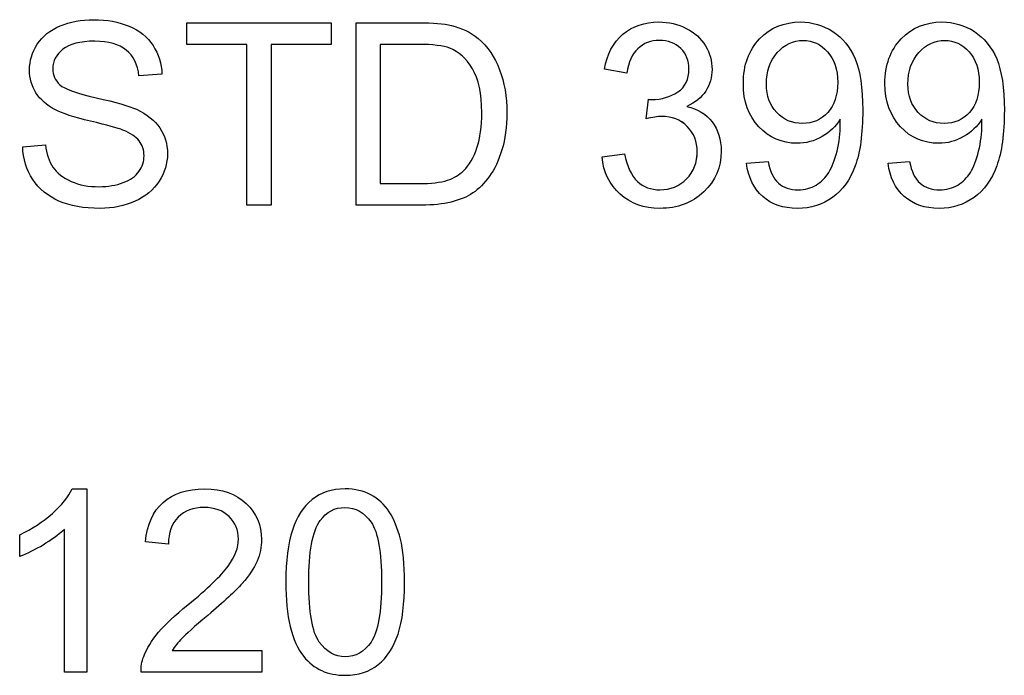
# Model space of a CAD drawing. Units: inches. Extents: x 3 to 42.8, y 4.6 to 25.8.
# Drawn here: x 16.4 to 16.4, y 22.8 to 22.8 of the extents above; entities that cross this region are included whole.
import ezdxf

# ---------------------------------------------------------------- set-up
doc = ezdxf.new("R2010")
doc.units = ezdxf.units.IN
doc.header["$MEASUREMENT"] = 0
for name, color, linetype in [('20', 7, 'Continuous'), ('Default', 7, 'Continuous'), ('DV1_Default', 7, 'Continuous')]:
    doc.layers.add(name, color=color, linetype=linetype)

# ---------------------------------------------------------------- blocks, each defined once
blk = doc.blocks.new('Block147')
at = {"layer": 'Default', "color": 7, "linetype": 'Continuous', "lineweight": 25}
for p, q in [((18.31554, 39.06996), (18.31554, 39.07225)), ((18.31554, 39.07225), (18.33082, 39.07225)), ((18.33082, 39.07225), (18.33082, 39.06996)), ((18.33346, 39.05292), (18.33346, 39.07225)), ((18.3219, 39.06996), (18.31554, 39.06996)), ((18.3219, 39.05292), (18.3219, 39.06996)), ((18.32446, 39.06996), (18.32446, 39.05292)), ((18.33082, 39.06996), (18.32446, 39.06996)), ((18.33602, 39.06996), (18.33602, 39.05521)), ((18.3129, 39.0668), (18.31046, 39.06662)), ((18.36212, 39.06692), (18.35975, 39.06734)), ((18.36418, 39.06208), (18.36443, 39.06415)), ((18.29815, 39.05912), (18.30055, 39.05933)), ((18.3595, 39.05804), (18.36188, 39.05837)), ((18.3748, 39.05738), (18.37709, 39.05756)), ((18.38979, 39.05738), (18.39208, 39.05756)), ((18.32446, 39.05292), (18.3219, 39.05292)), ((18.30339, 39.02285), (18.30493, 39.02285)), ((18.30493, 39.02285), (18.30493, 39.00343)), ((18.30256, 39.00343), (18.30256, 39.01856)), ((18.29783, 39.01569), (18.29783, 39.01799)), ((18.31358, 39.017), (18.31114, 39.01725)), ((18.31399, 39.00571), (18.32348, 39.00571)), ((18.32348, 39.00571), (18.32348, 39.00343)), ((18.30493, 39.00343), (18.30256, 39.00343)), ((18.32348, 39.00343), (18.31069, 39.00343))]:
    blk.add_line(p, q, dxfattribs=at)
blk.add_arc((18.29166, 39.03122), 0.0167, 291.6922, 310.7377, dxfattribs=at)
for points, knots in [([(18.30055, 39.05933), (18.30067, 39.05837), (18.30094, 39.05757), (18.30176, 39.05634), (18.3024, 39.05583), (18.30415, 39.05506), (18.30514, 39.05487), (18.30623, 39.05488), (18.3072, 39.0549), (18.30806, 39.05503), (18.3088, 39.05531), (18.30955, 39.05559), (18.3101, 39.056), (18.31082, 39.057), (18.311, 39.05756), (18.311, 39.05876), (18.31083, 39.05929), (18.31048, 39.05974), (18.31014, 39.06018), (18.30957, 39.06057), (18.30876, 39.06088), (18.30825, 39.06108), (18.30711, 39.0614), (18.30356, 39.06224), (18.30233, 39.06264), (18.30161, 39.06303), (18.30069, 39.06352), (18.3, 39.06411), (18.2991, 39.06555), (18.29887, 39.06635), (18.29887, 39.06822), (18.29914, 39.06913), (18.30025, 39.07083), (18.30106, 39.07148), (18.30212, 39.07192), (18.30318, 39.07235), (18.30436, 39.07258), (18.30708, 39.07258), (18.30834, 39.07235), (18.31052, 39.07143), (18.31137, 39.07075), (18.31195, 39.06985), (18.31253, 39.06894), (18.31286, 39.06793), (18.3129, 39.0668)], [0, 0, 0, 0, 0.052397, 0.052397, 0.104794, 0.104794, 0.157191, 0.157191, 0.157191, 0.208375, 0.208375, 0.208375, 0.244478, 0.244478, 0.28058, 0.28058, 0.316683, 0.316683, 0.316683, 0.357592, 0.357592, 0.357592, 0.430755, 0.430755, 0.503918, 0.503918, 0.503918, 0.556781, 0.556781, 0.609644, 0.609644, 0.667871, 0.667871, 0.726097, 0.726097, 0.726097, 0.791997, 0.791997, 0.864421, 0.864421, 0.936845, 0.936845, 0.936845, 1, 1, 1, 1]), ([(18.30055, 39.05933), (18.30067, 39.05837), (18.30094, 39.05757), (18.30176, 39.05634), (18.3024, 39.05583), (18.30415, 39.05506), (18.30514, 39.05487), (18.30623, 39.05488), (18.3072, 39.0549), (18.30806, 39.05503), (18.3088, 39.05531), (18.30955, 39.05559), (18.3101, 39.056), (18.31082, 39.057), (18.311, 39.05756), (18.311, 39.05876), (18.31083, 39.05929), (18.31048, 39.05974), (18.31014, 39.06018), (18.30957, 39.06057), (18.30876, 39.06088), (18.30825, 39.06108), (18.30711, 39.0614), (18.30356, 39.06224), (18.30233, 39.06264), (18.30161, 39.06303), (18.30069, 39.06352), (18.3, 39.06411), (18.2991, 39.06555), (18.29887, 39.06635), (18.29887, 39.06822), (18.29914, 39.06913), (18.30025, 39.07083), (18.30106, 39.07148), (18.30212, 39.07192), (18.30318, 39.07235), (18.30436, 39.07258), (18.30708, 39.07258), (18.30834, 39.07235), (18.31052, 39.07143), (18.31137, 39.07075), (18.31195, 39.06985), (18.31253, 39.06894), (18.31286, 39.06793), (18.3129, 39.0668)], [0, 0, 0, 0, 0.052397, 0.052397, 0.104794, 0.104794, 0.157191, 0.157191, 0.157191, 0.208375, 0.208375, 0.208375, 0.244478, 0.244478, 0.28058, 0.28058, 0.316683, 0.316683, 0.316683, 0.357592, 0.357592, 0.357592, 0.430755, 0.430755, 0.503918, 0.503918, 0.503918, 0.556781, 0.556781, 0.609644, 0.609644, 0.667871, 0.667871, 0.726097, 0.726097, 0.726097, 0.791997, 0.791997, 0.864421, 0.864421, 0.936845, 0.936845, 0.936845, 1, 1, 1, 1]), ([(18.33346, 39.07225), (18.33568, 39.07225), (18.33789, 39.07225), (18.3401, 39.07225), (18.34161, 39.07225), (18.34275, 39.07216), (18.34355, 39.07197), (18.34465, 39.0717), (18.34559, 39.07125), (18.34637, 39.07059), (18.34741, 39.06973), (18.34816, 39.06863), (18.34866, 39.06728), (18.34916, 39.06594), (18.34942, 39.06442), (18.34942, 39.06122), (18.34925, 39.05992), (18.3489, 39.05879), (18.34855, 39.05765), (18.34812, 39.05671), (18.34758, 39.05598), (18.34704, 39.05524), (18.34646, 39.05464), (18.34583, 39.05422), (18.3452, 39.05379), (18.34365, 39.05315), (18.34159, 39.05292), (18.34043, 39.05292), (18.33811, 39.05292), (18.33578, 39.05292), (18.33346, 39.05292)], [0, 0, 0, 0, 0.150288, 0.150288, 0.150288, 0.228617, 0.228617, 0.228617, 0.300373, 0.300373, 0.300373, 0.392552, 0.392552, 0.392552, 0.4976, 0.4976, 0.587754, 0.587754, 0.587754, 0.658434, 0.658434, 0.658434, 0.714822, 0.714822, 0.714822, 0.778626, 0.84243, 0.84243, 0.84243, 1, 1, 1, 1]), ([(18.33346, 39.07225), (18.33568, 39.07225), (18.33789, 39.07225), (18.3401, 39.07225), (18.34161, 39.07225), (18.34275, 39.07216), (18.34355, 39.07197), (18.34465, 39.0717), (18.34559, 39.07125), (18.34637, 39.07059), (18.34741, 39.06973), (18.34816, 39.06863), (18.34866, 39.06728), (18.34916, 39.06594), (18.34942, 39.06442), (18.34942, 39.06122), (18.34925, 39.05992), (18.3489, 39.05879), (18.34855, 39.05765), (18.34812, 39.05671), (18.34758, 39.05598), (18.34704, 39.05524), (18.34646, 39.05464), (18.34583, 39.05422), (18.3452, 39.05379), (18.34365, 39.05315), (18.34159, 39.05292), (18.34043, 39.05292), (18.33811, 39.05292), (18.33578, 39.05292), (18.33346, 39.05292)], [0, 0, 0, 0, 0.150288, 0.150288, 0.150288, 0.228617, 0.228617, 0.228617, 0.300373, 0.300373, 0.300373, 0.392552, 0.392552, 0.392552, 0.4976, 0.4976, 0.587754, 0.587754, 0.587754, 0.658434, 0.658434, 0.658434, 0.714822, 0.714822, 0.714822, 0.778626, 0.84243, 0.84243, 0.84243, 1, 1, 1, 1]), ([(18.35975, 39.06734), (18.36003, 39.06892), (18.36068, 39.07016), (18.36274, 39.0719), (18.36401, 39.07234), (18.36658, 39.07234), (18.36754, 39.07211), (18.36843, 39.07166), (18.36932, 39.07121), (18.36998, 39.07058), (18.37046, 39.0698), (18.37093, 39.06902), (18.37115, 39.06819), (18.37115, 39.06647), (18.37093, 39.06571), (18.37048, 39.06502), (18.37004, 39.06433), (18.36937, 39.06379), (18.36849, 39.06339)], [0, 0, 0, 0, 0.193684, 0.193684, 0.387369, 0.387369, 0.521963, 0.521963, 0.521963, 0.649823, 0.649823, 0.649823, 0.768602, 0.768602, 0.880496, 0.880496, 0.880496, 1, 1, 1, 1]), ([(18.38473, 39.06203), (18.38427, 39.06127), (18.38361, 39.06065), (18.3828, 39.06019), (18.38198, 39.05972), (18.38111, 39.05948), (18.37856, 39.05948), (18.37721, 39.06006), (18.37611, 39.06123), (18.37502, 39.06239), (18.37447, 39.06391), (18.37447, 39.06777), (18.37504, 39.06935), (18.37619, 39.07054), (18.37734, 39.07174), (18.37878, 39.07234), (18.38176, 39.07234), (18.38291, 39.07199), (18.38395, 39.07133), (18.38498, 39.07066), (18.38577, 39.06968), (18.38631, 39.06842), (18.38684, 39.06718), (18.38711, 39.06535), (18.38711, 39.06051), (18.38685, 39.05854), (18.38577, 39.05562), (18.38499, 39.0545), (18.38392, 39.05374), (18.38286, 39.05298), (18.38163, 39.05258), (18.3787, 39.05258), (18.37747, 39.05301), (18.37652, 39.05384), (18.37556, 39.05468), (18.37499, 39.05586), (18.3748, 39.05738)], [0, 0, 0, 0, 0.044803, 0.044803, 0.044803, 0.090916, 0.090916, 0.166541, 0.166541, 0.166541, 0.249968, 0.249968, 0.335651, 0.335651, 0.335651, 0.417554, 0.417554, 0.476404, 0.476404, 0.476404, 0.539689, 0.539689, 0.539689, 0.624006, 0.624006, 0.712446, 0.712446, 0.800887, 0.800887, 0.800887, 0.865234, 0.865234, 0.933059, 0.933059, 0.933059, 1, 1, 1, 1]), ([(18.38473, 39.06203), (18.38427, 39.06127), (18.38361, 39.06065), (18.3828, 39.06019), (18.38198, 39.05972), (18.38111, 39.05948), (18.37856, 39.05948), (18.37721, 39.06006), (18.37611, 39.06123), (18.37502, 39.06239), (18.37447, 39.06391), (18.37447, 39.06777), (18.37504, 39.06935), (18.37619, 39.07054), (18.37734, 39.07174), (18.37878, 39.07234), (18.38176, 39.07234), (18.38291, 39.07199), (18.38395, 39.07133), (18.38498, 39.07066), (18.38577, 39.06968), (18.38631, 39.06842), (18.38684, 39.06718), (18.38711, 39.06535), (18.38711, 39.06051), (18.38685, 39.05854), (18.38577, 39.05562), (18.38499, 39.0545), (18.38392, 39.05374), (18.38286, 39.05298), (18.38163, 39.05258), (18.3787, 39.05258), (18.37747, 39.05301), (18.37652, 39.05384), (18.37556, 39.05468), (18.37499, 39.05586), (18.3748, 39.05738)], [0, 0, 0, 0, 0.044803, 0.044803, 0.044803, 0.090916, 0.090916, 0.166541, 0.166541, 0.166541, 0.249968, 0.249968, 0.335651, 0.335651, 0.335651, 0.417554, 0.417554, 0.476404, 0.476404, 0.476404, 0.539689, 0.539689, 0.539689, 0.624006, 0.624006, 0.712446, 0.712446, 0.800887, 0.800887, 0.800887, 0.865234, 0.865234, 0.933059, 0.933059, 0.933059, 1, 1, 1, 1]), ([(18.39972, 39.06203), (18.39926, 39.06127), (18.39861, 39.06065), (18.39779, 39.06019), (18.39697, 39.05972), (18.3961, 39.05948), (18.39355, 39.05948), (18.3922, 39.06006), (18.39111, 39.06123), (18.39002, 39.0624), (18.38946, 39.06391), (18.38946, 39.06777), (18.39003, 39.06935), (18.39119, 39.07054), (18.39234, 39.07173), (18.39377, 39.07234), (18.39675, 39.07234), (18.3979, 39.07199), (18.39894, 39.07133), (18.39998, 39.07065), (18.40076, 39.06968), (18.4013, 39.06842), (18.40183, 39.06717), (18.40211, 39.06535), (18.40211, 39.06051), (18.40184, 39.05854), (18.4013, 39.05708), (18.40076, 39.05562), (18.39998, 39.0545), (18.39891, 39.05374), (18.39785, 39.05298), (18.39662, 39.05258), (18.3937, 39.05258), (18.39246, 39.05301), (18.39056, 39.05468), (18.38998, 39.05586), (18.38979, 39.05738)], [0, 0, 0, 0, 0.044829, 0.044829, 0.044829, 0.090264, 0.090264, 0.166398, 0.166398, 0.166398, 0.249922, 0.249922, 0.335704, 0.335704, 0.335704, 0.417486, 0.417486, 0.476249, 0.476249, 0.476249, 0.539552, 0.539552, 0.539552, 0.633193, 0.633193, 0.731414, 0.731414, 0.731414, 0.80086, 0.80086, 0.80086, 0.864931, 0.864931, 0.932466, 0.932466, 1, 1, 1, 1]), ([(18.39972, 39.06203), (18.39926, 39.06127), (18.39861, 39.06065), (18.39779, 39.06019), (18.39697, 39.05972), (18.3961, 39.05948), (18.39355, 39.05948), (18.3922, 39.06006), (18.39111, 39.06123), (18.39002, 39.0624), (18.38946, 39.06391), (18.38946, 39.06777), (18.39003, 39.06935), (18.39119, 39.07054), (18.39234, 39.07173), (18.39377, 39.07234), (18.39675, 39.07234), (18.3979, 39.07199), (18.39894, 39.07133), (18.39998, 39.07065), (18.40076, 39.06968), (18.4013, 39.06842), (18.40183, 39.06717), (18.40211, 39.06535), (18.40211, 39.06051), (18.40184, 39.05854), (18.4013, 39.05708), (18.40076, 39.05562), (18.39998, 39.0545), (18.39891, 39.05374), (18.39785, 39.05298), (18.39662, 39.05258), (18.3937, 39.05258), (18.39246, 39.05301), (18.39056, 39.05468), (18.38998, 39.05586), (18.38979, 39.05738)], [0, 0, 0, 0, 0.044829, 0.044829, 0.044829, 0.090264, 0.090264, 0.166398, 0.166398, 0.166398, 0.249922, 0.249922, 0.335704, 0.335704, 0.335704, 0.417486, 0.417486, 0.476249, 0.476249, 0.476249, 0.539552, 0.539552, 0.539552, 0.633193, 0.633193, 0.731414, 0.731414, 0.731414, 0.80086, 0.80086, 0.80086, 0.864931, 0.864931, 0.932466, 0.932466, 1, 1, 1, 1]), ([(18.31046, 39.06662), (18.31033, 39.06783), (18.30988, 39.06874), (18.30836, 39.06998), (18.30725, 39.07029), (18.30577, 39.0703), (18.30423, 39.07031), (18.3031, 39.07), (18.30239, 39.06944), (18.30169, 39.06888), (18.30134, 39.06819), (18.30134, 39.0667), (18.30159, 39.06614), (18.30208, 39.06569), (18.30258, 39.06523), (18.30386, 39.06477), (18.30594, 39.06431), (18.30801, 39.06385), (18.30943, 39.06343), (18.31019, 39.06308), (18.31132, 39.06256), (18.31214, 39.0619), (18.31267, 39.06111), (18.3132, 39.06032), (18.31348, 39.05941), (18.31348, 39.05734), (18.31318, 39.05637), (18.312, 39.05455), (18.31116, 39.05384), (18.31006, 39.05334), (18.30897, 39.05285), (18.30772, 39.05258), (18.30461, 39.05258), (18.30315, 39.05284), (18.30198, 39.05336), (18.30081, 39.05387), (18.29987, 39.05463), (18.29921, 39.05565), (18.29854, 39.05667), (18.29818, 39.05783), (18.29815, 39.05912)], [0, 0, 0, 0, 0.065128, 0.065128, 0.130256, 0.130256, 0.130256, 0.199562, 0.199562, 0.199562, 0.244464, 0.244464, 0.283571, 0.283571, 0.283571, 0.36402, 0.36402, 0.36402, 0.450541, 0.450541, 0.450541, 0.513071, 0.513071, 0.513071, 0.574311, 0.574311, 0.634794, 0.634794, 0.695278, 0.695278, 0.695278, 0.766761, 0.766761, 0.856951, 0.856951, 0.856951, 0.92831, 0.92831, 0.92831, 1, 1, 1, 1]), ([(18.31046, 39.06662), (18.31033, 39.06783), (18.30988, 39.06874), (18.30836, 39.06998), (18.30725, 39.07029), (18.30577, 39.0703), (18.30423, 39.07031), (18.3031, 39.07), (18.30239, 39.06944), (18.30169, 39.06888), (18.30134, 39.06819), (18.30134, 39.0667), (18.30159, 39.06614), (18.30208, 39.06569), (18.30258, 39.06523), (18.30386, 39.06477), (18.30594, 39.06431), (18.30801, 39.06385), (18.30943, 39.06343), (18.31019, 39.06308), (18.31132, 39.06256), (18.31214, 39.0619), (18.31267, 39.06111), (18.3132, 39.06032), (18.31348, 39.05941), (18.31348, 39.05734), (18.31318, 39.05637), (18.312, 39.05455), (18.31116, 39.05384), (18.31006, 39.05334), (18.30897, 39.05285), (18.30772, 39.05258), (18.30461, 39.05258), (18.30315, 39.05284), (18.30198, 39.05336), (18.30081, 39.05387), (18.29987, 39.05463), (18.29921, 39.05565), (18.29854, 39.05667), (18.29818, 39.05783), (18.29815, 39.05912)], [0, 0, 0, 0, 0.065128, 0.065128, 0.130256, 0.130256, 0.130256, 0.199562, 0.199562, 0.199562, 0.244464, 0.244464, 0.283571, 0.283571, 0.283571, 0.36402, 0.36402, 0.36402, 0.450541, 0.450541, 0.450541, 0.513071, 0.513071, 0.513071, 0.574311, 0.574311, 0.634794, 0.634794, 0.695278, 0.695278, 0.695278, 0.766761, 0.766761, 0.856951, 0.856951, 0.856951, 0.92831, 0.92831, 0.92831, 1, 1, 1, 1]), ([(18.33602, 39.05521), (18.33739, 39.05521), (18.33876, 39.05521), (18.34013, 39.05521), (18.3414, 39.05521), (18.3424, 39.05532), (18.34312, 39.05556), (18.34384, 39.05581), (18.34442, 39.05613), (18.34484, 39.05657), (18.34545, 39.05719), (18.34592, 39.05798), (18.34626, 39.05901), (18.34659, 39.06004), (18.34677, 39.06127), (18.34677, 39.06475), (18.34644, 39.0663), (18.34578, 39.06738), (18.34512, 39.06848), (18.34431, 39.06919), (18.34337, 39.06957), (18.34269, 39.06983), (18.34158, 39.06996), (18.34007, 39.06996), (18.33872, 39.06996), (18.33737, 39.06996), (18.33602, 39.06996)], [0, 0, 0, 0, 0.131402, 0.131402, 0.131402, 0.228161, 0.228161, 0.228161, 0.292426, 0.292426, 0.292426, 0.38338, 0.38338, 0.38338, 0.498845, 0.498845, 0.657861, 0.657861, 0.657861, 0.763827, 0.763827, 0.763827, 0.87063, 0.87063, 0.87063, 1, 1, 1, 1]), ([(18.33602, 39.05521), (18.33739, 39.05521), (18.33876, 39.05521), (18.34013, 39.05521), (18.3414, 39.05521), (18.3424, 39.05532), (18.34312, 39.05556), (18.34384, 39.05581), (18.34442, 39.05613), (18.34484, 39.05657), (18.34545, 39.05719), (18.34592, 39.05798), (18.34626, 39.05901), (18.34659, 39.06004), (18.34677, 39.06127), (18.34677, 39.06475), (18.34644, 39.0663), (18.34578, 39.06738), (18.34512, 39.06848), (18.34431, 39.06919), (18.34337, 39.06957), (18.34269, 39.06983), (18.34158, 39.06996), (18.34007, 39.06996), (18.33872, 39.06996), (18.33737, 39.06996), (18.33602, 39.06996)], [0, 0, 0, 0, 0.131402, 0.131402, 0.131402, 0.228161, 0.228161, 0.228161, 0.292426, 0.292426, 0.292426, 0.38338, 0.38338, 0.38338, 0.498845, 0.498845, 0.657861, 0.657861, 0.657861, 0.763827, 0.763827, 0.763827, 0.87063, 0.87063, 0.87063, 1, 1, 1, 1]), ([(18.36443, 39.06415), (18.36459, 39.06413), (18.36472, 39.06412), (18.36581, 39.06412), (18.36671, 39.06439), (18.36752, 39.06492), (18.36832, 39.06544), (18.36871, 39.06625), (18.36871, 39.06823), (18.36843, 39.06895), (18.36784, 39.06953), (18.36726, 39.07009), (18.3665, 39.07038), (18.36558, 39.07039), (18.36467, 39.0704), (18.36391, 39.07009), (18.36329, 39.06951), (18.36268, 39.06894), (18.3623, 39.06808), (18.36212, 39.06692)], [0, 0, 0, 0, 0.016283, 0.016283, 0.197726, 0.197726, 0.197726, 0.37673, 0.37673, 0.518269, 0.518269, 0.518269, 0.669723, 0.669723, 0.669723, 0.823067, 0.823067, 0.823067, 1, 1, 1, 1]), ([(18.38446, 39.06594), (18.38446, 39.06731), (18.3841, 39.06838), (18.38339, 39.06918), (18.38268, 39.06998), (18.38181, 39.07038), (18.3808, 39.07039), (18.37975, 39.0704), (18.37883, 39.06995), (18.37729, 39.06823), (18.37691, 39.06711), (18.37691, 39.06451), (18.37727, 39.06352), (18.37873, 39.06197), (18.37964, 39.06159), (18.38181, 39.06159), (18.38271, 39.06197), (18.38341, 39.06275), (18.38411, 39.06352), (18.38446, 39.06458), (18.38446, 39.06594)], [0, 0, 0, 0, 0.134218, 0.134218, 0.134218, 0.24789, 0.24789, 0.24789, 0.380216, 0.380216, 0.512543, 0.512543, 0.631266, 0.631266, 0.749988, 0.749988, 0.867315, 0.867315, 0.867315, 1, 1, 1, 1]), ([(18.39945, 39.06594), (18.39945, 39.06731), (18.3991, 39.06838), (18.39838, 39.06918), (18.39767, 39.06997), (18.3968, 39.07038), (18.39579, 39.07039), (18.39474, 39.0704), (18.39382, 39.06995), (18.39228, 39.06823), (18.3919, 39.06711), (18.3919, 39.06451), (18.39226, 39.06352), (18.39372, 39.06197), (18.39463, 39.06159), (18.3968, 39.06159), (18.3977, 39.06197), (18.39841, 39.06275), (18.39911, 39.06351), (18.39945, 39.06458), (18.39945, 39.06594)], [0, 0, 0, 0, 0.134267, 0.134267, 0.134267, 0.247813, 0.247813, 0.247813, 0.380187, 0.380187, 0.512561, 0.512561, 0.631327, 0.631327, 0.750093, 0.750093, 0.867461, 0.867461, 0.867461, 1, 1, 1, 1]), ([(18.36849, 39.06339), (18.36964, 39.06312), (18.37052, 39.06258), (18.37116, 39.06174), (18.3718, 39.06092), (18.37212, 39.05988), (18.37212, 39.05695), (18.3715, 39.05551), (18.37028, 39.05434), (18.36905, 39.05317), (18.3675, 39.05258), (18.36393, 39.05258), (18.36253, 39.0531), (18.36142, 39.0541), (18.36029, 39.05511), (18.35966, 39.05643), (18.3595, 39.05804)], [0, 0, 0, 0, 0.125595, 0.125595, 0.125595, 0.261015, 0.261015, 0.443901, 0.443901, 0.443901, 0.643422, 0.643422, 0.823811, 0.823811, 0.823811, 1, 1, 1, 1]), ([(18.36188, 39.05837), (18.36215, 39.05702), (18.36261, 39.05604), (18.36325, 39.05544), (18.36389, 39.05484), (18.36469, 39.05455), (18.36676, 39.05455), (18.3677, 39.05494), (18.36921, 39.05648), (18.36958, 39.05744), (18.36958, 39.05966), (18.36924, 39.06056), (18.36853, 39.06127), (18.36782, 39.06198), (18.36693, 39.06233), (18.36538, 39.06233), (18.36483, 39.06224), (18.36418, 39.06208)], [0, 0, 0, 0, 0.165699, 0.165699, 0.165699, 0.30001, 0.30001, 0.457915, 0.457915, 0.615821, 0.615821, 0.764856, 0.764856, 0.764856, 0.931416, 0.931416, 1, 1, 1, 1]), ([(18.36947, 39.05753), (18.36955, 39.05786), (18.36958, 39.05821), (18.36958, 39.05966), (18.36924, 39.06056), (18.36853, 39.06127), (18.36829, 39.06151), (18.36803, 39.06171), (18.36774, 39.06187)], [0, 0, 0, 0, 0.199438, 0.199438, 0.779422, 0.779422, 0.779422, 1, 1, 1, 1]), ([(18.37709, 39.05756), (18.37728, 39.0565), (18.37764, 39.05573), (18.37819, 39.05526), (18.37874, 39.05479), (18.37942, 39.05455), (18.38099, 39.05455), (18.38163, 39.05472), (18.38217, 39.05505), (18.38272, 39.05539), (18.38317, 39.05582), (18.38352, 39.05639), (18.38386, 39.05694), (18.38415, 39.0577), (18.3844, 39.05865), (18.38464, 39.0596), (18.38474, 39.06056), (18.38474, 39.06165), (18.38474, 39.06182), (18.38473, 39.06203)], [0, 0, 0, 0, 0.178155, 0.178155, 0.178155, 0.335273, 0.335273, 0.468586, 0.468586, 0.468586, 0.599889, 0.599889, 0.599889, 0.766549, 0.766549, 0.766549, 0.978028, 0.978028, 1, 1, 1, 1]), ([(18.39208, 39.05756), (18.39227, 39.0565), (18.39264, 39.05573), (18.39372, 39.05478), (18.39441, 39.05455), (18.39598, 39.05455), (18.39662, 39.05472), (18.39773, 39.05539), (18.39817, 39.05582), (18.39851, 39.05639), (18.39885, 39.05694), (18.39915, 39.0577), (18.39962, 39.0596), (18.39973, 39.06056), (18.39973, 39.06165), (18.39973, 39.06182), (18.39972, 39.06203)], [0, 0, 0, 0, 0.162286, 0.162286, 0.324573, 0.324573, 0.46227, 0.46227, 0.599968, 0.599968, 0.599968, 0.790107, 0.790107, 0.980245, 0.980245, 1, 1, 1, 1]), ([(18.29783, 39.01799), (18.29915, 39.01861), (18.30031, 39.01937), (18.3013, 39.02025), (18.30229, 39.02115), (18.30299, 39.02201), (18.30339, 39.02285)], [0, 0, 0, 0, 0.553253, 0.553253, 0.553253, 1, 1, 1, 1]), ([(18.31114, 39.01725), (18.31131, 39.01907), (18.31194, 39.02046), (18.31412, 39.02236), (18.31558, 39.02285), (18.31927, 39.02285), (18.32075, 39.02233), (18.32183, 39.02131), (18.32291, 39.02027), (18.32344, 39.01899), (18.32344, 39.01671), (18.32329, 39.01594), (18.32297, 39.01519), (18.32265, 39.01445), (18.32213, 39.01366), (18.3214, 39.01284), (18.32066, 39.01201), (18.31945, 39.01088), (18.31774, 39.00944), (18.31632, 39.00824), (18.3154, 39.00742), (18.31499, 39.007), (18.31459, 39.00658), (18.31426, 39.00615), (18.31399, 39.00571)], [0, 0, 0, 0, 0.138973, 0.138973, 0.277945, 0.277945, 0.41789, 0.41789, 0.41789, 0.547264, 0.547264, 0.613047, 0.613047, 0.613047, 0.696537, 0.696537, 0.696537, 0.843756, 0.843756, 0.843756, 0.951964, 0.951964, 0.951964, 1, 1, 1, 1]), ([(18.31114, 39.01725), (18.31131, 39.01907), (18.31194, 39.02046), (18.31412, 39.02236), (18.31558, 39.02285), (18.31927, 39.02285), (18.32075, 39.02233), (18.32183, 39.02131), (18.32291, 39.02027), (18.32344, 39.01899), (18.32344, 39.01671), (18.32329, 39.01594), (18.32297, 39.01519), (18.32265, 39.01445), (18.32213, 39.01366), (18.3214, 39.01284), (18.32066, 39.01201), (18.31945, 39.01088), (18.31774, 39.00944), (18.31632, 39.00824), (18.3154, 39.00742), (18.31499, 39.007), (18.31459, 39.00658), (18.31426, 39.00615), (18.31399, 39.00571)], [0, 0, 0, 0, 0.138973, 0.138973, 0.277945, 0.277945, 0.41789, 0.41789, 0.41789, 0.547264, 0.547264, 0.613047, 0.613047, 0.613047, 0.696537, 0.696537, 0.696537, 0.843756, 0.843756, 0.843756, 0.951964, 0.951964, 0.951964, 1, 1, 1, 1]), ([(18.32601, 39.01296), (18.32601, 39.01524), (18.32624, 39.01709), (18.32671, 39.01849), (18.32717, 39.0199), (18.32788, 39.02096), (18.3288, 39.02172), (18.32972, 39.02247), (18.33089, 39.02285), (18.33334, 39.02285), (18.33425, 39.02263), (18.33503, 39.02222), (18.33582, 39.0218), (18.33646, 39.02119), (18.33697, 39.02041), (18.33748, 39.01963), (18.33787, 39.01866), (18.33815, 39.01753), (18.33844, 39.0164), (18.33859, 39.01488), (18.33859, 39.0107), (18.33836, 39.00886), (18.33743, 39.00606), (18.33673, 39.00498), (18.3358, 39.00422), (18.33488, 39.00347), (18.33371, 39.00309), (18.33045, 39.00309), (18.32898, 39.00376), (18.32791, 39.00508), (18.32662, 39.00669), (18.32601, 39.00932), (18.32601, 39.01296)], [0, 0, 0, 0, 0.105777, 0.105777, 0.105777, 0.179364, 0.179364, 0.179364, 0.250674, 0.250674, 0.303666, 0.303666, 0.303666, 0.35433, 0.35433, 0.35433, 0.413336, 0.413336, 0.413336, 0.492753, 0.492753, 0.585936, 0.585936, 0.679118, 0.679118, 0.679118, 0.750657, 0.750657, 0.844308, 0.844308, 0.844308, 1, 1, 1, 1]), ([(18.31069, 39.00343), (18.31066, 39.00399), (18.31075, 39.00454), (18.31096, 39.00508), (18.31129, 39.00595), (18.31181, 39.0068), (18.31253, 39.00765), (18.31324, 39.00849), (18.31429, 39.00946), (18.31565, 39.01057), (18.31775, 39.01228), (18.31917, 39.01366), (18.3199, 39.01467), (18.32064, 39.01568), (18.321, 39.01663), (18.321, 39.01848), (18.32067, 39.01926), (18.32, 39.01992), (18.31933, 39.02057), (18.31845, 39.02088), (18.31621, 39.02088), (18.3153, 39.02055), (18.31462, 39.01986), (18.31393, 39.01916), (18.31358, 39.01821), (18.31358, 39.017)], [0, 0, 0, 0, 0.056907, 0.056907, 0.056907, 0.158676, 0.158676, 0.158676, 0.302628, 0.302628, 0.302628, 0.50182, 0.50182, 0.50182, 0.596512, 0.596512, 0.696614, 0.696614, 0.696614, 0.792432, 0.792432, 0.895093, 0.895093, 0.895093, 1, 1, 1, 1]), ([(18.31069, 39.00343), (18.31066, 39.00399), (18.31075, 39.00454), (18.31096, 39.00508), (18.31129, 39.00595), (18.31181, 39.0068), (18.31253, 39.00765), (18.31324, 39.00849), (18.31429, 39.00946), (18.31565, 39.01057), (18.31775, 39.01228), (18.31917, 39.01366), (18.3199, 39.01467), (18.32064, 39.01568), (18.321, 39.01663), (18.321, 39.01848), (18.32067, 39.01926), (18.32, 39.01992), (18.31933, 39.02057), (18.31845, 39.02088), (18.31621, 39.02088), (18.3153, 39.02055), (18.31462, 39.01986), (18.31393, 39.01916), (18.31358, 39.01821), (18.31358, 39.017)], [0, 0, 0, 0, 0.056907, 0.056907, 0.056907, 0.158676, 0.158676, 0.158676, 0.302628, 0.302628, 0.302628, 0.50182, 0.50182, 0.50182, 0.596512, 0.596512, 0.696614, 0.696614, 0.696614, 0.792432, 0.792432, 0.895093, 0.895093, 0.895093, 1, 1, 1, 1]), ([(18.32844, 39.01297), (18.32844, 39.00978), (18.32881, 39.00767), (18.32956, 39.00662), (18.33031, 39.00558), (18.33122, 39.00506), (18.33339, 39.00506), (18.3343, 39.00557), (18.33504, 39.00662), (18.33578, 39.00767), (18.33615, 39.0098), (18.33615, 39.01616), (18.33579, 39.01826), (18.33504, 39.01932), (18.33431, 39.02035), (18.33339, 39.02088), (18.33119, 39.02088), (18.33032, 39.02042), (18.32966, 39.01951), (18.32883, 39.01835), (18.32844, 39.01614), (18.32844, 39.01297)], [0, 0, 0, 0, 0.166068, 0.166068, 0.166068, 0.249393, 0.249393, 0.333709, 0.333709, 0.333709, 0.499354, 0.499354, 0.665669, 0.665669, 0.665669, 0.748482, 0.748482, 0.828439, 0.828439, 0.828439, 1, 1, 1, 1])]:
    blk.add_open_spline(points, degree=3, knots=knots, dxfattribs=at)
blk = doc.blocks.new('SE')
at = {"layer": 'DV1_Default', "color": 7, "xscale": 0.1666666666666667, "yscale": 0.1666666666666667, "zscale": 0.1666666666666667}
blk.add_blockref('Block147', (13.361543, 16.289923), dxfattribs=at)

msp = doc.modelspace()

# ---------------------------------------------------------------- block references
at = {"layer": '20'}
msp.add_blockref('SE', (0, 0), dxfattribs=at)

doc.saveas('drawing.dxf')
